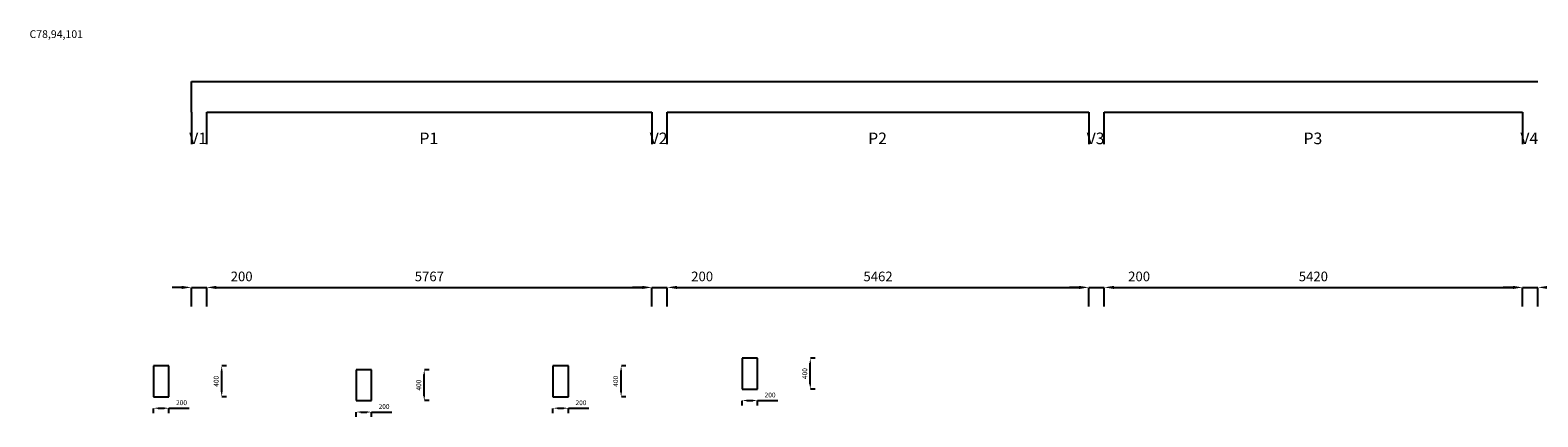
# Model space of a CAD drawing. Units: millimetres. Extents: x -14909 to 23870, y 4138 to 9155.
# Drawn here: x -14909 to 4628, y 4138 to 9155 of the extents above; entities that cross this region are included whole.
import ezdxf

# ---------------------------------------------------------------- set-up
doc = ezdxf.new("R2010")
doc.units = ezdxf.units.MM
doc.header["$LTSCALE"] = 5
for name, color, linetype in [('xxPage 20_View 1___DefaultObject', 7, 'Continuous'), ('xxPage 20_View 1_AutoCAD_Structural_Detailing_Dimensions', 7, 'Continuous'), ('xxPage 20_View 1_AutoCAD_Structural_Detailing_Formwork', 7, 'Continuous')]:
    doc.layers.add(name, color=color, linetype=linetype)
doc.styles.add('style1', font='arial.ttf')
doc.styles.add('style3', font='arial.ttf', dxfattribs={"height": 100})
doc.dimstyles.new('RBCT DIM 50', dxfattribs={"dimtxt": 125, "dimasz": 125, "dimexe": 6.25, "dimexo": 375, "dimgap": 62.5, "dimtad": 1, "dimdec": 0, "dimzin": 1, "dimtxsty": 'style1', "dimcen": 125, "dimclrd": 3, "dimclre": 3, "dimclrt": 2, "dimadec": 0, "dimazin": 0, "dimtfac": 1, "dimtdec": 0, "dimtmove": 0, "dimatfit": 3, "dimfxl": 1, "dimarcsym": 0})

# ---------------------------------------------------------------- blocks, each defined once
blk = doc.blocks.new('*D1008')
at = {"layer": 'xxPage 20_View 1_AutoCAD_Structural_Detailing_Dimensions', "color": 3, "lineweight": -2, "transparency": 16777216}
for p, q in [((-12945, 5818), (-13070, 5818)), ((-12820, 5818), (-12620, 5818)), ((-12820, 5568), (-12820, 5811)), ((-12620, 5568), (-12620, 5811)), ((-12495, 5818), (-11967, 5818))]:
    blk.add_line(p, q, dxfattribs=at)
at = {"layer": 'xxPage 20_View 1_AutoCAD_Structural_Detailing_Dimensions', "color": 3, "transparency": 16777216}
for points in [[(-12945, 5838), (-12945, 5797), (-12820, 5818)], [(-12495, 5838), (-12495, 5797), (-12620, 5818)]]:
    blk.add_solid(points, dxfattribs=at)
at = {"layer": 'xxPage 20_View 1_AutoCAD_Structural_Detailing_Dimensions', "color": 2, "transparency": 16777216, "insert": (-12168, 5944), "char_height": 125, "attachment_point": 5, "style": 'style1'}
blk.add_mtext('200', dxfattribs=at)
blk = doc.blocks.new('*D1009')
at = {"layer": 'xxPage 20_View 1_AutoCAD_Structural_Detailing_Dimensions', "color": 3, "lineweight": -2, "transparency": 16777216}
for p, q in [((-12620, 5568), (-12620, 5811)), ((-12495, 5818), (-6978, 5818)), ((-6853, 5568), (-6853, 5811))]:
    blk.add_line(p, q, dxfattribs=at)
at = {"layer": 'xxPage 20_View 1_AutoCAD_Structural_Detailing_Dimensions', "color": 3, "transparency": 16777216}
for points in [[(-12495, 5838), (-12495, 5797), (-12620, 5818)], [(-6978, 5838), (-6978, 5797), (-6853, 5818)]]:
    blk.add_solid(points, dxfattribs=at)
at = {"layer": 'xxPage 20_View 1_AutoCAD_Structural_Detailing_Dimensions', "color": 2, "transparency": 16777216, "insert": (-9736, 5944), "char_height": 125, "attachment_point": 5, "style": 'style1'}
blk.add_mtext('5767', dxfattribs=at)
blk = doc.blocks.new('*D1010')
at = {"layer": 'xxPage 20_View 1_AutoCAD_Structural_Detailing_Dimensions', "color": 3, "lineweight": -2, "transparency": 16777216}
for p, q in [((-6978, 5818), (-7103, 5818)), ((-6853, 5818), (-6653, 5818)), ((-6853, 5568), (-6853, 5811)), ((-6653, 5568), (-6653, 5811)), ((-6528, 5818), (-6000, 5818))]:
    blk.add_line(p, q, dxfattribs=at)
at = {"layer": 'xxPage 20_View 1_AutoCAD_Structural_Detailing_Dimensions', "color": 3, "transparency": 16777216}
for points in [[(-6978, 5838), (-6978, 5797), (-6853, 5818)], [(-6528, 5838), (-6528, 5797), (-6653, 5818)]]:
    blk.add_solid(points, dxfattribs=at)
at = {"layer": 'xxPage 20_View 1_AutoCAD_Structural_Detailing_Dimensions', "color": 2, "transparency": 16777216, "insert": (-6201, 5944), "char_height": 125, "attachment_point": 5, "style": 'style1'}
blk.add_mtext('200', dxfattribs=at)
blk = doc.blocks.new('*D1011')
at = {"layer": 'xxPage 20_View 1_AutoCAD_Structural_Detailing_Dimensions', "color": 3, "lineweight": -2, "transparency": 16777216}
for p, q in [((-6653, 5568), (-6653, 5811)), ((-6528, 5818), (-1316, 5818)), ((-1191, 5568), (-1191, 5811))]:
    blk.add_line(p, q, dxfattribs=at)
at = {"layer": 'xxPage 20_View 1_AutoCAD_Structural_Detailing_Dimensions', "color": 3, "transparency": 16777216}
for points in [[(-6528, 5838), (-6528, 5797), (-6653, 5818)], [(-1316, 5838), (-1316, 5797), (-1191, 5818)]]:
    blk.add_solid(points, dxfattribs=at)
at = {"layer": 'xxPage 20_View 1_AutoCAD_Structural_Detailing_Dimensions', "color": 2, "transparency": 16777216, "insert": (-3922, 5944), "char_height": 125, "attachment_point": 5, "style": 'style1'}
blk.add_mtext('5462', dxfattribs=at)
blk = doc.blocks.new('*D1012')
at = {"layer": 'xxPage 20_View 1_AutoCAD_Structural_Detailing_Dimensions', "color": 3, "lineweight": -2, "transparency": 16777216}
for p, q in [((-1316, 5818), (-1441, 5818)), ((-1191, 5818), (-991, 5818)), ((-1191, 5568), (-1191, 5811)), ((-991, 5568), (-991, 5811)), ((-866, 5818), (-338, 5818))]:
    blk.add_line(p, q, dxfattribs=at)
at = {"layer": 'xxPage 20_View 1_AutoCAD_Structural_Detailing_Dimensions', "color": 3, "transparency": 16777216}
for points in [[(-1316, 5838), (-1316, 5797), (-1191, 5818)], [(-866, 5838), (-866, 5797), (-991, 5818)]]:
    blk.add_solid(points, dxfattribs=at)
at = {"layer": 'xxPage 20_View 1_AutoCAD_Structural_Detailing_Dimensions', "color": 2, "transparency": 16777216, "insert": (-539, 5944), "char_height": 125, "attachment_point": 5, "style": 'style1'}
blk.add_mtext('200', dxfattribs=at)
blk = doc.blocks.new('*D1013')
at = {"layer": 'xxPage 20_View 1_AutoCAD_Structural_Detailing_Dimensions', "color": 3, "lineweight": -2, "transparency": 16777216}
for p, q in [((-991, 5568), (-991, 5811)), ((-866, 5818), (4304, 5818)), ((4429, 5568), (4429, 5811))]:
    blk.add_line(p, q, dxfattribs=at)
at = {"layer": 'xxPage 20_View 1_AutoCAD_Structural_Detailing_Dimensions', "color": 3, "transparency": 16777216}
for points in [[(-866, 5838), (-866, 5797), (-991, 5818)], [(4304, 5838), (4304, 5797), (4429, 5818)]]:
    blk.add_solid(points, dxfattribs=at)
at = {"layer": 'xxPage 20_View 1_AutoCAD_Structural_Detailing_Dimensions', "color": 2, "transparency": 16777216, "insert": (1719, 5944), "char_height": 125, "attachment_point": 5, "style": 'style1'}
blk.add_mtext('5420', dxfattribs=at)
blk = doc.blocks.new('*D1014')
at = {"layer": 'xxPage 20_View 1_AutoCAD_Structural_Detailing_Dimensions', "color": 3, "lineweight": -2, "transparency": 16777216}
for p, q in [((4304, 5818), (4179, 5818)), ((4429, 5818), (4629, 5818)), ((4429, 5568), (4429, 5811)), ((4629, 5568), (4629, 5811)), ((4754, 5818), (5282, 5818))]:
    blk.add_line(p, q, dxfattribs=at)
at = {"layer": 'xxPage 20_View 1_AutoCAD_Structural_Detailing_Dimensions', "color": 3, "transparency": 16777216}
for points in [[(4304, 5838), (4304, 5797), (4429, 5818)], [(4754, 5838), (4754, 5797), (4629, 5818)]]:
    blk.add_solid(points, dxfattribs=at)
at = {"layer": 'xxPage 20_View 1_AutoCAD_Structural_Detailing_Dimensions', "color": 2, "transparency": 16777216, "insert": (5081, 5944), "char_height": 125, "attachment_point": 5, "style": 'style1'}
blk.add_mtext('200', dxfattribs=at)
blk = doc.blocks.new('*D1021')
at = {"layer": 'xxPage 20_View 1_AutoCAD_Structural_Detailing_Dimensions', "color": 3, "lineweight": -2, "transparency": 16777216}
for p, q in [((-12427, 4462), (-12427, 4737)), ((-12364, 4800), (-12424, 4800)), ((-12364, 4400), (-12424, 4400))]:
    blk.add_line(p, q, dxfattribs=at)
at = {"layer": 'xxPage 20_View 1_AutoCAD_Structural_Detailing_Dimensions', "color": 3, "transparency": 16777216}
for points in [[(-12437, 4737), (-12416, 4737), (-12427, 4800)], [(-12437, 4462), (-12416, 4462), (-12427, 4400)]]:
    blk.add_solid(points, dxfattribs=at)
at = {"layer": 'xxPage 20_View 1_AutoCAD_Structural_Detailing_Dimensions', "color": 2, "transparency": 16777216, "insert": (-12490, 4600), "char_height": 62.5, "attachment_point": 5, "rotation": 90, "style": 'style1'}
blk.add_mtext('400', dxfattribs=at)
blk = doc.blocks.new('*D1022')
at = {"layer": 'xxPage 20_View 1_AutoCAD_Structural_Detailing_Dimensions', "color": 3, "lineweight": -2, "transparency": 16777216}
for p, q in [((-13311, 4188), (-13311, 4248)), ((-13248, 4251), (-13173, 4251)), ((-13111, 4251), (-12847, 4251)), ((-13111, 4188), (-13111, 4248))]:
    blk.add_line(p, q, dxfattribs=at)
at = {"layer": 'xxPage 20_View 1_AutoCAD_Structural_Detailing_Dimensions', "color": 3, "transparency": 16777216}
for points in [[(-13248, 4261), (-13248, 4241), (-13311, 4251)], [(-13173, 4261), (-13173, 4241), (-13111, 4251)]]:
    blk.add_solid(points, dxfattribs=at)
at = {"layer": 'xxPage 20_View 1_AutoCAD_Structural_Detailing_Dimensions', "color": 2, "transparency": 16777216, "insert": (-12947, 4314), "char_height": 62.5, "attachment_point": 5, "style": 'style1'}
blk.add_mtext('200', dxfattribs=at)
blk = doc.blocks.new('*D1023')
at = {"layer": 'xxPage 20_View 1_AutoCAD_Structural_Detailing_Dimensions', "color": 3, "lineweight": -2, "transparency": 16777216}
for p, q in [((-9740, 4750), (-9799, 4750)), ((-9802, 4412), (-9802, 4687)), ((-9740, 4350), (-9799, 4350))]:
    blk.add_line(p, q, dxfattribs=at)
at = {"layer": 'xxPage 20_View 1_AutoCAD_Structural_Detailing_Dimensions', "color": 3, "transparency": 16777216}
for points in [[(-9813, 4687), (-9792, 4687), (-9802, 4750)], [(-9813, 4412), (-9792, 4412), (-9802, 4350)]]:
    blk.add_solid(points, dxfattribs=at)
at = {"layer": 'xxPage 20_View 1_AutoCAD_Structural_Detailing_Dimensions', "color": 2, "transparency": 16777216, "insert": (-9865, 4550), "char_height": 62.5, "attachment_point": 5, "rotation": 90, "style": 'style1'}
blk.add_mtext('400', dxfattribs=at)
blk = doc.blocks.new('*D1024')
at = {"layer": 'xxPage 20_View 1_AutoCAD_Structural_Detailing_Dimensions', "color": 3, "lineweight": -2, "transparency": 16777216}
for p, q in [((-10686, 4138), (-10686, 4198)), ((-10623, 4201), (-10548, 4201)), ((-10486, 4201), (-10222, 4201)), ((-10486, 4138), (-10486, 4198))]:
    blk.add_line(p, q, dxfattribs=at)
at = {"layer": 'xxPage 20_View 1_AutoCAD_Structural_Detailing_Dimensions', "color": 3, "transparency": 16777216}
for points in [[(-10623, 4211), (-10623, 4191), (-10686, 4201)], [(-10548, 4211), (-10548, 4191), (-10486, 4201)]]:
    blk.add_solid(points, dxfattribs=at)
at = {"layer": 'xxPage 20_View 1_AutoCAD_Structural_Detailing_Dimensions', "color": 2, "transparency": 16777216, "insert": (-10323, 4264), "char_height": 62.5, "attachment_point": 5, "style": 'style1'}
blk.add_mtext('200', dxfattribs=at)
blk = doc.blocks.new('*D1025')
at = {"layer": 'xxPage 20_View 1_AutoCAD_Structural_Detailing_Dimensions', "color": 3, "lineweight": -2, "transparency": 16777216}
for p, q in [((-7251, 4462), (-7251, 4737)), ((-7188, 4800), (-7248, 4800)), ((-7188, 4400), (-7248, 4400))]:
    blk.add_line(p, q, dxfattribs=at)
at = {"layer": 'xxPage 20_View 1_AutoCAD_Structural_Detailing_Dimensions', "color": 3, "transparency": 16777216}
for points in [[(-7261, 4737), (-7240, 4737), (-7251, 4800)], [(-7261, 4462), (-7240, 4462), (-7251, 4400)]]:
    blk.add_solid(points, dxfattribs=at)
at = {"layer": 'xxPage 20_View 1_AutoCAD_Structural_Detailing_Dimensions', "color": 2, "transparency": 16777216, "insert": (-7314, 4600), "char_height": 62.5, "attachment_point": 5, "rotation": 90, "style": 'style1'}
blk.add_mtext('400', dxfattribs=at)
blk = doc.blocks.new('*D1026')
at = {"layer": 'xxPage 20_View 1_AutoCAD_Structural_Detailing_Dimensions', "color": 3, "lineweight": -2, "transparency": 16777216}
for p, q in [((-8134, 4188), (-8134, 4248)), ((-8072, 4251), (-7997, 4251)), ((-7934, 4251), (-7671, 4251)), ((-7934, 4188), (-7934, 4248))]:
    blk.add_line(p, q, dxfattribs=at)
at = {"layer": 'xxPage 20_View 1_AutoCAD_Structural_Detailing_Dimensions', "color": 3, "transparency": 16777216}
for points in [[(-8072, 4261), (-8072, 4241), (-8134, 4251)], [(-7997, 4261), (-7997, 4241), (-7934, 4251)]]:
    blk.add_solid(points, dxfattribs=at)
at = {"layer": 'xxPage 20_View 1_AutoCAD_Structural_Detailing_Dimensions', "color": 2, "transparency": 16777216, "insert": (-7771, 4314), "char_height": 62.5, "attachment_point": 5, "style": 'style1'}
blk.add_mtext('200', dxfattribs=at)
blk = doc.blocks.new('*D1027')
at = {"layer": 'xxPage 20_View 1_AutoCAD_Structural_Detailing_Dimensions', "color": 3, "lineweight": -2, "transparency": 16777216}
for p, q in [((-4737, 4900), (-4797, 4900)), ((-4800, 4562), (-4800, 4837)), ((-4737, 4500), (-4797, 4500))]:
    blk.add_line(p, q, dxfattribs=at)
at = {"layer": 'xxPage 20_View 1_AutoCAD_Structural_Detailing_Dimensions', "color": 3, "transparency": 16777216}
for points in [[(-4810, 4837), (-4790, 4837), (-4800, 4900)], [(-4810, 4562), (-4790, 4562), (-4800, 4500)]]:
    blk.add_solid(points, dxfattribs=at)
at = {"layer": 'xxPage 20_View 1_AutoCAD_Structural_Detailing_Dimensions', "color": 2, "transparency": 16777216, "insert": (-4863, 4700), "char_height": 62.5, "attachment_point": 5, "rotation": 90, "style": 'style1'}
blk.add_mtext('400', dxfattribs=at)
blk = doc.blocks.new('*D1028')
at = {"layer": 'xxPage 20_View 1_AutoCAD_Structural_Detailing_Dimensions', "color": 3, "lineweight": -2, "transparency": 16777216}
for p, q in [((-5684, 4288), (-5684, 4348)), ((-5621, 4351), (-5546, 4351)), ((-5484, 4351), (-5220, 4351)), ((-5484, 4288), (-5484, 4348))]:
    blk.add_line(p, q, dxfattribs=at)
at = {"layer": 'xxPage 20_View 1_AutoCAD_Structural_Detailing_Dimensions', "color": 3, "transparency": 16777216}
for points in [[(-5621, 4361), (-5621, 4341), (-5684, 4351)], [(-5546, 4361), (-5546, 4341), (-5484, 4351)]]:
    blk.add_solid(points, dxfattribs=at)
at = {"layer": 'xxPage 20_View 1_AutoCAD_Structural_Detailing_Dimensions', "color": 2, "transparency": 16777216, "insert": (-5321, 4414), "char_height": 62.5, "attachment_point": 5, "style": 'style1'}
blk.add_mtext('200', dxfattribs=at)

msp = doc.modelspace()

# ---------------------------------------------------------------- linework, layer by layer
at = {"layer": 'xxPage 20_View 1_AutoCAD_Structural_Detailing_Formwork'}
for p, q in [((-12819.6, 8089.1), (-12819.6, 8489.1)), ((-12819.6, 8489.1), (-12619.6, 8489.1)), ((-12619.6, 8489.1), (-6852.7, 8489.1)), ((-6852.7, 8489.1), (-6652.7, 8489.1)), ((-6652.7, 8489.1), (-1190.6, 8489.1)), ((-1190.6, 8489.1), (-990.6, 8489.1)), ((-990.6, 8489.1), (4429.3, 8489.1)), ((4429.3, 8489.1), (4629.3, 8489.1)), ((-12819.6, 8089.1), (-12819.6, 7675.7)), ((-12619.6, 7675.7), (-12619.6, 8089.1)), ((-12619.6, 8089.1), (-6852.7, 8089.1)), ((-6852.7, 8089.1), (-6852.7, 7675.7)), ((-6652.7, 7675.7), (-6652.7, 8089.1)), ((-6652.7, 8089.1), (-1190.6, 8089.1)), ((-1190.6, 8089.1), (-1190.6, 7675.7)), ((-990.6, 7675.7), (-990.6, 8089.1)), ((-990.6, 8089.1), (4429.3, 8089.1)), ((4429.3, 8089.1), (4429.3, 7675.7)), ((-5683.7, 4899.6), (-5683.7, 4499.6)), ((-5483.7, 4899.6), (-5683.7, 4899.6)), ((-5483.7, 4499.6), (-5483.7, 4899.6)), ((-13310.7, 4799.6), (-13310.7, 4399.6)), ((-13110.7, 4799.6), (-13310.7, 4799.6)), ((-13110.7, 4399.6), (-13110.7, 4799.6)), ((-10685.9, 4749.6), (-10685.9, 4349.6)), ((-10485.9, 4749.6), (-10685.9, 4749.6)), ((-10485.9, 4349.6), (-10485.9, 4749.6)), ((-8134.5, 4799.6), (-8134.5, 4399.6)), ((-7934.5, 4799.6), (-8134.5, 4799.6)), ((-7934.5, 4399.6), (-7934.5, 4799.6)), ((-5683.7, 4499.6), (-5483.7, 4499.6)), ((-13310.7, 4399.6), (-13110.7, 4399.6)), ((-10685.9, 4349.6), (-10485.9, 4349.6)), ((-8134.5, 4399.6), (-7934.5, 4399.6))]:
    msp.add_line(p, q, dxfattribs=at)

# ---------------------------------------------------------------- texts
at = {"layer": 'xxPage 20_View 1___DefaultObject', "style": 'style3'}
for s, p in [('V1', (-12847.7, 7675.7)), ('P1', (-9864.3, 7675.7)), ('V2', (-6880.9, 7675.7)), ('P2', (-4049.8, 7675.7)), ('V3', (-1218.8, 7675.7)), ('P3', (1591.2, 7675.7)), ('V4', (4401.2, 7675.7))]:
    msp.add_text(s, height=150, dxfattribs=at).set_placement(p)
at = {"layer": 'xxPage 20_View 1___DefaultObject', "insert": (-14916.5, 9153.1, 0), "char_height": 100, "attachment_point": 1, "style": 'style3'}
msp.add_mtext_dynamic_manual_height_columns('C78,94,101', width=1248.449, gutter_width=500, heights=[0], dxfattribs=at)

# ---------------------------------------------------------------- dimensions: what is measured, and where the dimension line sits
at = {"layer": 'xxPage 20_View 1_AutoCAD_Structural_Detailing_Dimensions'}
for base, p1, p2, override, picture, middle in [((-12619.6, 5817.6), (-12819.6, 5942.6), (-12619.6, 5942.6), {"dimscale": 1}, '*D1008', (-12168.1, 5943.9)), ((-6852.7, 5817.6), (-12619.6, 5942.6), (-6852.7, 5942.6), {"dimscale": 1}, '*D1009', (-9736.1, 5943.9)), ((-6652.7, 5817.6), (-6852.7, 5942.6), (-6652.7, 5942.6), {"dimscale": 1}, '*D1010', (-6201.3, 5943.9)), ((-1190.6, 5817.6), (-6652.7, 5942.6), (-1190.6, 5942.6), {"dimscale": 1}, '*D1011', (-3921.7, 5943.9)), ((-990.6, 5817.6), (-1190.6, 5942.6), (-990.6, 5942.6), {"dimscale": 1}, '*D1012', (-539.2, 5943.9)), ((4429.3, 5817.6), (-990.6, 5942.6), (4429.3, 5942.6), {"dimscale": 1}, '*D1013', (1719.3, 5943.9)), ((4629.3, 5817.6), (4429.3, 5942.6), (4629.3, 5942.6), {"dimscale": 1}, '*D1014', (5080.7, 5943.9)), ((-13110.7, 4250.9), (-13310.7, 4375.9), (-13110.7, 4375.9), {"dimscale": 0.5}, '*D1022', (-12947.4, 4314.1)), ((-10485.9, 4200.9), (-10685.9, 4325.9), (-10485.9, 4325.9), {"dimscale": 0.5}, '*D1024', (-10322.7, 4264.1)), ((-7934.5, 4250.9), (-8134.5, 4375.9), (-7934.5, 4375.9), {"dimscale": 0.5}, '*D1026', (-7771.3, 4314.1)), ((-5483.7, 4350.9), (-5683.7, 4475.9), (-5483.7, 4475.9), {"dimscale": 0.5}, '*D1028', (-5320.5, 4414.1))]:
    dim = msp.add_linear_dim(base=base, p1=p1, p2=p2, dimstyle='RBCT DIM 50', override=override, dxfattribs=at)
    dim.commit()
    dim.dimension.update_dxf_attribs({"geometry": picture, "text_midpoint": middle})
for base, p1, p2, picture, middle in [((-4800, 4899.6), (-4925, 4499.6), (-4925, 4899.6), '*D1027', (-4863.1, 4699.6)), ((-12426.9, 4799.6), (-12551.9, 4399.6), (-12551.9, 4799.6), '*D1021', (-12490, 4599.6)), ((-9802.1, 4749.6), (-9927.1, 4349.6), (-9927.1, 4749.6), '*D1023', (-9865.3, 4549.6)), ((-7250.7, 4799.6), (-7375.7, 4399.6), (-7375.7, 4799.6), '*D1025', (-7313.8, 4599.6))]:
    dim = msp.add_linear_dim(base=base, p1=p1, p2=p2, angle=270, dimstyle='RBCT DIM 50', override={"dimscale": 0.5}, dxfattribs=at)
    dim.commit()
    dim.dimension.update_dxf_attribs({"geometry": picture, "text_midpoint": middle})

doc.saveas('drawing.dxf')
